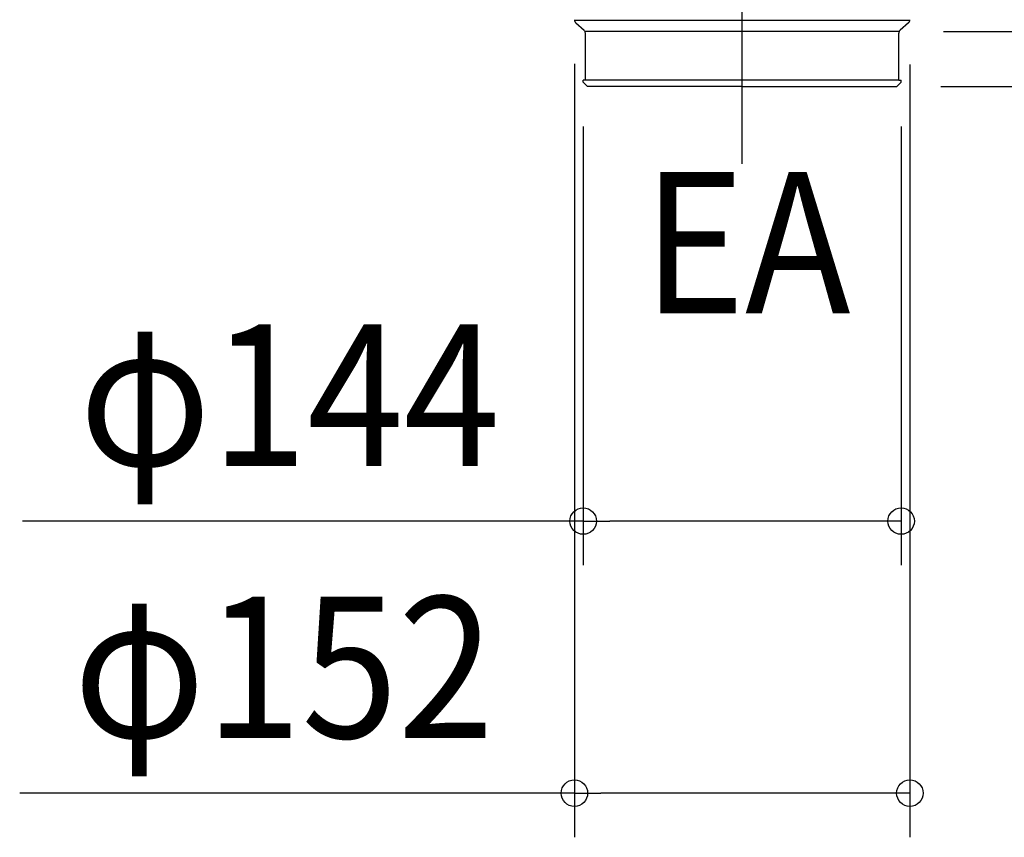
# Model space of a CAD drawing. Extents: x -380 to 992, y -577 to 783.
# Drawn here: x -327 to 119, y -577 to -207 of the extents above; entities that cross this region are included whole.
import ezdxf
from ezdxf.enums import TextEntityAlignment as Align

# ---------------------------------------------------------------- set-up
doc = ezdxf.new("R2010")
doc.units = 0
doc.header["$LTSCALE"] = 20
doc.header["$PDMODE"] = 3
doc.header["$PDSIZE"] = -2
doc.linetypes.add('DASHDOT', pattern=[5.5, 4, -0.6, 0.3, -0.6])
doc.layers.get('DEFPOINTS').update_dxf_attribs({"linetype": 'CONTINUOUS'})
for name, color, linetype in [('BASIS', 6, 'DASHDOT'), ('DETAIL', 5, 'CONTINUOUS'), ('NOTE', 4, 'CONTINUOUS'), ('SIZE', 30, 'CONTINUOUS')]:
    doc.layers.add(name, color=color, linetype=linetype)
doc.styles.get("Standard").update_dxf_attribs({"font": 'SIMPLEX.shx', "width": 0.9, "height": 64, "bigfont": 'BIGFONT.shx'})

msp = doc.modelspace()

# ---------------------------------------------------------------- linework, layer by layer
at = {"layer": 'BASIS', "color": 6, "linetype": 'DASHDOT'}
msp.add_line((0, -271.877139), (0, 223.187151), dxfattribs=at)
at = {"layer": 'DEFPOINTS', "color": 30, "linetype": 'CONTINUOUS'}
for p in [(75.97516, -206.999987), (71.17964, -211.999987), (-72, -234.999987), (72, -234.999987), (70, -236.999987), (72, -433.685856), (75.97516, -556.850104)]:
    msp.add_point(p, dxfattribs=at)
at = {"layer": 'DETAIL', "color": 5, "linetype": 'CONTINUOUS'}
for p, q in [((75.97516, -206.999987), (-75.951355, -206.999987)), ((-75.393424, -208.081562), (-71.585786, -211.4142)), ((75.393424, -208.081562), (71.585786, -211.4142)), ((71.17964, -211.999987), (-71.17964, -211.999987)), ((-71, -233.999987), (-71, -212.828414)), ((71, -233.999987), (71, -212.828414)), ((-71, -233.999987), (-72, -233.999987)), ((-72, -234.999987), (-72, -233.999987)), ((-70, -236.999987), (-72, -234.999987)), ((71, -233.999987), (-71, -233.999987)), ((70, -236.999987), (72, -234.999987)), ((71, -233.999987), (72, -233.999987)), ((72, -234.999987), (72, -233.999987)), ((0, -236.999987), (-70, -236.999987)), ((0, -236.999987), (70, -236.999987))]:
    msp.add_line(p, q, dxfattribs=at)
for centre, start, end in [((-73.979211, -206.667349), 180.725224, 225), ((73.979211, -206.667349), 315, 359.274776), ((-73, -212.828414), 0, 45), ((73, -212.828414), 135, 180)]:
    msp.add_arc(centre, 2, start, end, dxfattribs=at)
at = {"layer": 'SIZE', "color": 30, "linetype": 'CONTINUOUS'}
for p, q in [((91.17964, -211.999987), (311.852407, -211.999987)), ((-75.97905, -226.692663), (-75.97905, -576.850104)), ((75.97516, -226.999987), (75.97516, -576.850104)), ((90, -236.999987), (311.852407, -236.999987)), ((-72, -254.999987), (-72, -453.685856)), ((72, -254.999987), (72, -453.685856)), ((-72, -433.685856), (-326, -433.685856)), ((-72, -433.685856), (-60, -433.685856)), ((60, -433.685856), (-60, -433.685856)), ((72, -433.685856), (60, -433.685856)), ((-75.97905, -556.850104), (-327.236193, -556.850104)), ((-75.97905, -556.850104), (-63.97905, -556.850104)), ((63.97516, -556.850104), (-63.97905, -556.850104)), ((75.97516, -556.850104), (63.97516, -556.850104))]:
    msp.add_line(p, q, dxfattribs=at)
for centre in [(-72, -433.685856), (72, -433.685856), (-75.97905, -556.850104), (75.97516, -556.850104)]:
    msp.add_circle(centre, 6, dxfattribs=at)

# ---------------------------------------------------------------- texts
at = {"layer": 'NOTE', "color": 4, "linetype": 'CONTINUOUS', "width": 0.9}
msp.add_text('EA', height=64, dxfattribs=at).set_placement((-44.964042, -339.602421))
at = {"layer": 'SIZE', "color": 30, "linetype": 'CONTINUOUS', "width": 0.9}
for s, p in [('φ144', (-205, -408.685856)), ('φ152', (-207.607622, -531.850104))]:
    msp.add_text(s, height=64, dxfattribs=at).set_placement(p, align=Align.CENTER)

doc.saveas('drawing.dxf')
